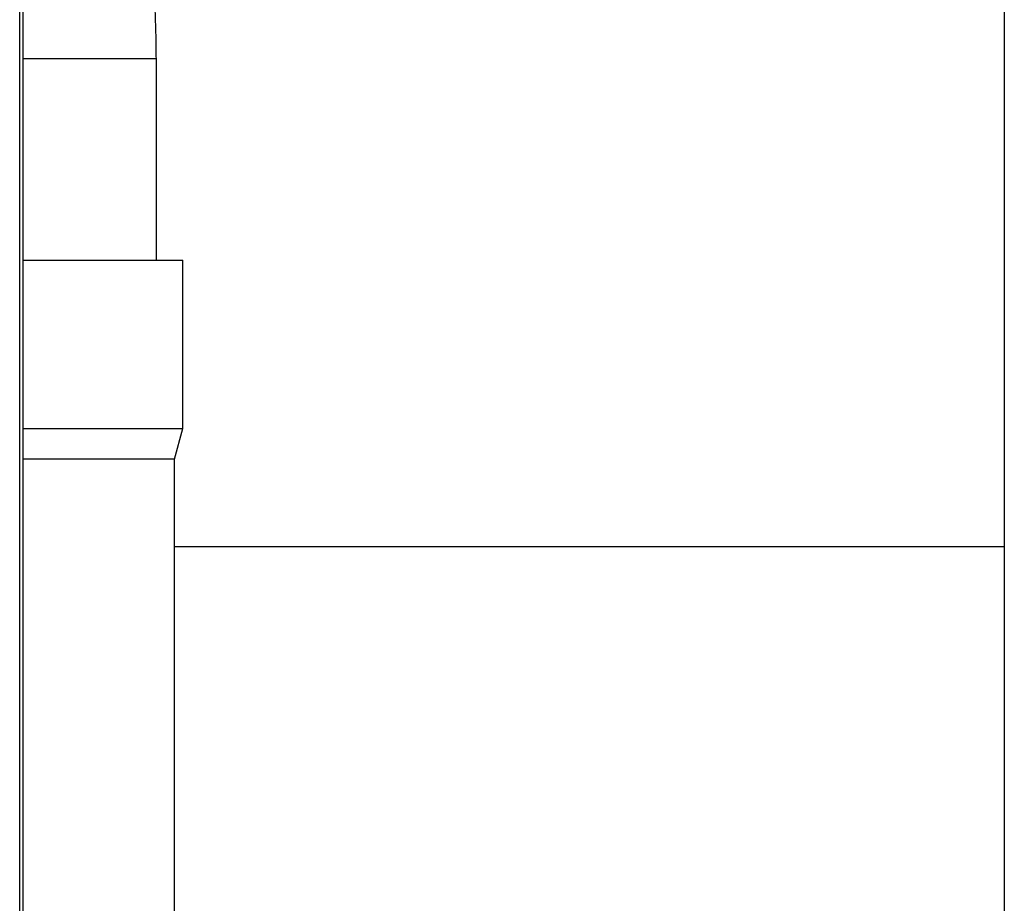
# Model space of a CAD drawing. Units: inches. Extents: x 0.9 to 9, y 2 to 12.
# Drawn here: x 5.1 to 5.2, y 7 to 7.1 of the extents above; entities that cross this region are included whole.
import ezdxf

# ---------------------------------------------------------------- set-up
doc = ezdxf.new("R2010")
doc.units = ezdxf.units.IN
doc.header["$MEASUREMENT"] = 0

msp = doc.modelspace()

# ---------------------------------------------------------------- linework, layer by layer
at = {"linetype": 'Continuous', "lineweight": 25}
for p, q in [((5.160771140058841, 7.098147684947435), (5.160771140058841, 6.996499339357797)), ((5.120445580383148, 6.965149322763864), (5.120445580383148, 7.086421022430841)), ((5.120591425498333, 6.965149322763864), (5.120591425498333, 7.086200321332399)), ((5.126042255361881, 7.079149330274049), (5.120591425498333, 7.079149330274049)), ((5.126042255361881, 7.070899347082559), (5.126042255361881, 7.079149330274049)), ((5.120591425498333, 7.070899347082559), (5.127129757006969, 7.070899347082559)), ((5.127129757006969, 7.06401112140793), (5.127129757006969, 7.070899347082559)), ((5.120591425498333, 7.06401112140793), (5.127129757006969, 7.06401112140793)), ((5.126792256881799, 7.062751556054536), (5.127129757006969, 7.06401112140793)), ((5.126792256881799, 7.062751556054536), (5.120591425498333, 7.062751556054536)), ((5.126792256881799, 6.999649325624887), (5.126792256881799, 7.062751556054536)), ((5.160771140058841, 7.059152120963518), (5.126792256881799, 7.059152120963518))]:
    msp.add_line(p, q, dxfattribs=at)
msp.add_open_spline([(5.126042255361881, 7.079149330274049), (5.126040139065708, 7.079456901097728), (5.126034034451095, 7.080344112130661), (5.125970834579675, 7.081798165571854), (5.125815348483684, 7.083485875121369), (5.125683938207203, 7.084618408302049), (5.125575179011093, 7.085179059358779), (5.125570823599901, 7.085201511398736)], degree=3, knots=[0, 0, 0, 0, 0.1518437140119283, 0.4380045442802928, 0.7180666032875077, 0.9887095906696427, 1, 1, 1, 1], dxfattribs=at)

doc.saveas('drawing.dxf')
